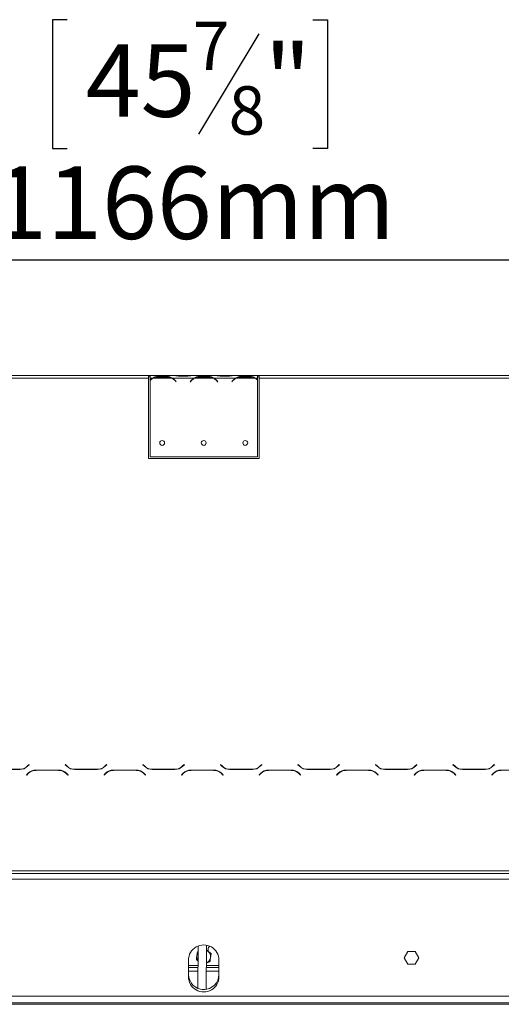
# Model space of a CAD drawing. Units: millimetres. Extents: x 119 to 5454, y 83 to 4277.
# Drawn here: x 833 to 1149, y 2677 to 3324 of the extents above; entities that cross this region are included whole.
import ezdxf

# ---------------------------------------------------------------- set-up
doc = ezdxf.new("R2010")
doc.units = ezdxf.units.MM
doc.header["$LTSCALE"] = 20
doc.layers.add('FORMAT', color=7, linetype='Continuous')
doc.styles.add('SLDTEXTSTYLE0', font='TXT', dxfattribs={"width": 0.75})
doc.dimstyles.new('SLDDIMSTYLE1', dxfattribs={"dimtxt": 47.625, "dimasz": 26, "dimexe": 0, "dimexo": 0.0625, "dimgap": 11.90625, "dimtad": 1, "dimdec": 0, "dimlfac": 1.1, "dimrnd": 1e-09, "dimzin": 12, "dimdsep": 46, "dimtxsty": 'SLDTEXTSTYLE0', "dimsah": 1, "dimcen": 0.09, "dimadec": 0, "dimazin": 3, "dimtfac": 1, "dimtdec": 0, "dimtofl": 0, "dimtmove": 0, "dimatfit": 3, "dimfxl": 1, "dimfrac": 2, "dimtolj": 1, "dimtzin": 12, "dimarcsym": 0})

# ---------------------------------------------------------------- blocks, each defined once
blk = doc.blocks.new('_D_7')
at = {"layer": 'FORMAT', "color": 7, "transparency": 16777216}
for p, q in [((863.85, 3323.99), (854.19, 3323.99)), ((854.19, 3323.99), (854.19, 3239.33)), ((1024.96, 3323.99), (1034.62, 3323.99)), ((1034.62, 3323.99), (1034.62, 3239.33)), ((989.55, 3314.65), (949.97, 3248.68)), ((854.19, 3239.33), (863.85, 3239.33)), ((1034.62, 3239.33), (1024.96, 3239.33)), ((423.41, 3082.06), (423.41, 3186.17)), ((1483.41, 3082.06), (1483.41, 3186.17)), ((423.41, 3166.17), (1483.41, 3166.17))]:
    blk.add_line(p, q, dxfattribs=at)
for points in [[(423.41, 3166.17), (449.41, 3161.17), (449.41, 3171.17)], [(1483.41, 3166.17), (1457.41, 3171.17), (1457.41, 3161.17)]]:
    blk.add_solid(points, dxfattribs=at)
at = {"layer": 'FORMAT', "color": 7, "transparency": 16777216, "attachment_point": 1, "style": 'SLDTEXTSTYLE0'}
for s, insert, char_height in [('7', (946.3, 3322.59), 31.75), ('45', (875.92, 3307.8), 47.625), ('"', (993.22, 3307.8), 47.62), ('8', (969.76, 3280.26), 31.75), ('1166mm', (814.5, 3227.56), 47.625)]:
    blk.add_mtext(s, dxfattribs=dict(at, insert=insert, char_height=char_height))

msp = doc.modelspace()

# ---------------------------------------------------------------- linework, layer by layer
at = {"color": 7, "linetype": 'Continuous', "lineweight": 15}
for p, q in [((917.05, 3090.24), (551.59, 3090.24)), ((917.05, 3088.42), (551.59, 3088.42)), ((917.05, 3090.24), (917.05, 3088.42)), ((918.14, 3090.24), (917.05, 3090.24)), ((917.05, 3089.33), (918.14, 3089.33)), ((917.05, 3088.42), (917.05, 3035.69)), ((918.14, 3090.24), (918.14, 3088.42)), ((933.38, 3090.24), (918.14, 3090.24)), ((919.74, 3088.42), (918.14, 3088.42)), ((918.14, 3088.42), (918.14, 3087.21)), ((918.14, 3086.94), (918.14, 3036.82)), ((932.51, 3088.42), (920.13, 3088.42)), ((923.29, 3089.61), (929.35, 3089.61)), ((923.29, 3089.02), (923.29, 3089.61)), ((923.29, 3089.16), (929.35, 3089.16)), ((929.35, 3089.02), (929.35, 3089.61)), ((947.01, 3088.42), (932.9, 3088.42)), ((933.77, 3090.24), (933.38, 3090.24)), ((936.93, 3090.24), (933.77, 3090.24)), ((934.78, 3086.63), (935.27, 3086.05)), ((935.41, 3086.16), (934.92, 3086.75)), ((935.27, 3086.05), (935.41, 3086.16)), ((942.98, 3090.24), (936.93, 3090.24)), ((942.98, 3089.79), (936.93, 3089.79)), ((946.14, 3090.24), (942.98, 3090.24)), ((944.99, 3086.75), (944.5, 3086.16)), ((944.5, 3086.16), (944.64, 3086.05)), ((944.64, 3086.05), (945.13, 3086.63)), ((946.53, 3090.24), (946.14, 3090.24)), ((960.65, 3090.24), (946.53, 3090.24)), ((959.78, 3088.42), (947.4, 3088.42)), ((950.56, 3089.61), (956.62, 3089.61)), ((950.56, 3089.02), (950.56, 3089.61)), ((950.56, 3089.16), (956.62, 3089.16)), ((956.62, 3089.02), (956.62, 3089.61)), ((974.29, 3088.42), (960.17, 3088.42)), ((961.04, 3090.24), (960.6, 3090.24)), ((964.2, 3090.24), (961.04, 3090.24)), ((962.05, 3086.63), (962.54, 3086.05)), ((962.68, 3086.16), (962.19, 3086.75)), ((962.54, 3086.05), (962.68, 3086.16)), ((970.26, 3090.24), (964.2, 3090.24)), ((970.26, 3089.79), (964.2, 3089.79)), ((973.42, 3090.24), (970.26, 3090.24)), ((972.26, 3086.75), (971.77, 3086.16)), ((971.77, 3086.16), (971.91, 3086.05)), ((971.91, 3086.05), (972.4, 3086.63)), ((973.8, 3090.24), (973.42, 3090.24)), ((988.68, 3090.24), (973.8, 3090.24)), ((987.05, 3088.42), (974.68, 3088.42)), ((977.83, 3089.61), (983.89, 3089.61)), ((977.83, 3089.02), (977.83, 3089.61)), ((977.83, 3089.16), (983.89, 3089.16)), ((983.89, 3089.02), (983.89, 3089.61)), ((988.68, 3088.42), (987.44, 3088.42)), ((988.68, 3088.42), (988.68, 3090.24)), ((989.77, 3090.24), (988.68, 3090.24)), ((988.68, 3089.33), (989.77, 3089.33)), ((988.68, 3087.55), (988.68, 3088.42)), ((988.68, 3036.82), (988.68, 3087.3)), ((989.77, 3088.42), (989.77, 3090.24)), ((1355.23, 3090.24), (989.77, 3090.24)), ((989.77, 3035.69), (989.77, 3088.42)), ((1355.23, 3088.42), (989.77, 3088.42)), ((917.05, 3035.69), (989.77, 3035.69)), ((918.14, 3036.82), (988.68, 3036.82)), ((838.74, 2834.64), (837.74, 2833.64)), ((837.81, 2833.46), (838.86, 2834.51)), ((838.86, 2834.51), (838.74, 2834.64)), ((862.63, 2834.64), (862.5, 2834.51)), ((862.5, 2834.51), (863.55, 2833.46)), ((863.63, 2833.64), (862.63, 2834.64)), ((889.64, 2834.64), (888.65, 2833.64)), ((888.72, 2833.46), (889.77, 2834.51)), ((889.77, 2834.51), (889.64, 2834.64)), ((913.54, 2834.64), (913.41, 2834.51)), ((913.41, 2834.51), (914.46, 2833.46)), ((914.54, 2833.64), (913.54, 2834.64)), ((940.55, 2834.64), (939.56, 2833.64)), ((939.63, 2833.46), (940.68, 2834.51)), ((940.68, 2834.51), (940.55, 2834.64)), ((964.45, 2834.64), (964.32, 2834.51)), ((964.32, 2834.51), (965.37, 2833.46)), ((965.45, 2833.64), (964.45, 2834.64)), ((991.46, 2834.64), (990.46, 2833.64)), ((990.54, 2833.46), (991.59, 2834.51)), ((991.59, 2834.51), (991.46, 2834.64)), ((1015.36, 2834.64), (1015.23, 2834.51)), ((1015.23, 2834.51), (1016.28, 2833.46)), ((1016.35, 2833.64), (1015.36, 2834.64)), ((1042.37, 2834.64), (1041.37, 2833.64)), ((1041.45, 2833.46), (1042.5, 2834.51)), ((1042.5, 2834.51), (1042.37, 2834.64)), ((1066.27, 2834.64), (1066.14, 2834.51)), ((1066.14, 2834.51), (1067.19, 2833.46)), ((1067.26, 2833.64), (1066.27, 2834.64)), ((1093.28, 2834.64), (1092.28, 2833.64)), ((1092.36, 2833.46), (1093.41, 2834.51)), ((1093.41, 2834.51), (1093.28, 2834.64)), ((1117.17, 2834.64), (1117.05, 2834.51)), ((1117.05, 2834.51), (1118.1, 2833.46)), ((1118.17, 2833.64), (1117.17, 2834.64)), ((1144.19, 2834.64), (1143.19, 2833.64)), ((1143.27, 2833.46), (1144.32, 2834.51)), ((1144.32, 2834.51), (1144.19, 2834.64)), ((817.79, 2831.33), (832.67, 2831.33)), ((832.59, 2831.51), (817.86, 2831.51)), ((838.1, 2828.84), (837.05, 2827.79)), ((837.05, 2827.79), (837.17, 2827.66)), ((837.17, 2827.66), (838.17, 2828.65)), ((858.12, 2830.97), (843.24, 2830.97)), ((843.32, 2830.79), (858.05, 2830.79)), ((863.19, 2828.65), (864.19, 2827.66)), ((864.32, 2827.79), (863.27, 2828.84)), ((864.19, 2827.66), (864.32, 2827.79)), ((868.69, 2831.33), (883.58, 2831.33)), ((883.5, 2831.51), (868.77, 2831.51)), ((889.01, 2828.84), (887.96, 2827.79)), ((887.96, 2827.79), (888.08, 2827.66)), ((888.08, 2827.66), (889.08, 2828.65)), ((909.03, 2830.97), (894.15, 2830.97)), ((894.22, 2830.79), (908.96, 2830.79)), ((914.1, 2828.65), (915.1, 2827.66)), ((915.23, 2827.79), (914.18, 2828.84)), ((915.1, 2827.66), (915.23, 2827.79)), ((919.6, 2831.33), (934.49, 2831.33)), ((934.41, 2831.51), (919.68, 2831.51)), ((939.92, 2828.84), (938.86, 2827.79)), ((938.86, 2827.79), (938.99, 2827.66)), ((938.99, 2827.66), (939.99, 2828.65)), ((959.94, 2830.97), (945.06, 2830.97)), ((945.13, 2830.79), (959.87, 2830.79)), ((965.01, 2828.65), (966.01, 2827.66)), ((966.14, 2827.79), (965.09, 2828.84)), ((966.01, 2827.66), (966.14, 2827.79)), ((970.51, 2831.33), (985.4, 2831.33)), ((985.32, 2831.51), (970.59, 2831.51)), ((990.83, 2828.84), (989.77, 2827.79)), ((989.77, 2827.79), (989.9, 2827.66)), ((989.9, 2827.66), (990.9, 2828.65)), ((1010.85, 2830.97), (995.97, 2830.97)), ((996.04, 2830.79), (1010.78, 2830.79)), ((1015.92, 2828.65), (1016.92, 2827.66)), ((1017.05, 2827.79), (1015.99, 2828.84)), ((1016.92, 2827.66), (1017.05, 2827.79)), ((1021.42, 2831.33), (1036.31, 2831.33)), ((1036.23, 2831.51), (1021.5, 2831.51)), ((1041.73, 2828.84), (1040.68, 2827.79)), ((1040.68, 2827.79), (1040.81, 2827.66)), ((1040.81, 2827.66), (1041.81, 2828.65)), ((1061.76, 2830.97), (1046.88, 2830.97)), ((1046.95, 2830.79), (1061.69, 2830.79)), ((1066.83, 2828.65), (1067.83, 2827.66)), ((1067.96, 2827.79), (1066.9, 2828.84)), ((1067.83, 2827.66), (1067.96, 2827.79)), ((1072.33, 2831.33), (1087.22, 2831.33)), ((1087.14, 2831.51), (1072.41, 2831.51)), ((1092.64, 2828.84), (1091.59, 2827.79)), ((1091.59, 2827.79), (1091.72, 2827.66)), ((1091.72, 2827.66), (1092.72, 2828.65)), ((1112.67, 2830.97), (1097.79, 2830.97)), ((1097.86, 2830.79), (1112.59, 2830.79)), ((1117.74, 2828.65), (1118.74, 2827.66)), ((1118.86, 2827.79), (1117.81, 2828.84)), ((1118.74, 2827.66), (1118.86, 2827.79)), ((1123.24, 2831.33), (1138.12, 2831.33)), ((1138.05, 2831.51), (1123.32, 2831.51)), ((1143.55, 2828.84), (1142.5, 2827.79)), ((1142.5, 2827.79), (1142.63, 2827.66)), ((1142.63, 2827.66), (1143.63, 2828.65)), ((1163.58, 2830.97), (1148.69, 2830.97)), ((1482.5, 2764.79), (424.32, 2764.79)), ((1482.5, 2762.97), (424.32, 2762.97)), ((1427.05, 2759.33), (479.77, 2759.33)), ((949.57, 2687.51), (949.83, 2715.4)), ((955.29, 2715.88), (955.02, 2686.87)), ((956.36, 2711.92), (955.94, 2712.16)), ((956.36, 2711.84), (956.36, 2713.15)), ((1087.39, 2711.8), (1085, 2707.67)), ((1092.16, 2711.8), (1087.39, 2711.8)), ((1094.55, 2707.67), (1092.16, 2711.8)), ((943.41, 2706.06), (943.41, 2695.15)), ((963.41, 2695.15), (963.41, 2706.06)), ((1085, 2707.67), (1087.39, 2703.53)), ((1092.16, 2703.53), (1094.55, 2707.67)), ((949.7, 2701.33), (943.41, 2701.33)), ((963.41, 2701.33), (955.15, 2701.33)), ((1087.39, 2703.53), (1092.16, 2703.53)), ((1427.05, 2682.42), (479.77, 2682.42)), ((411.41, 2677.06), (1495.41, 2677.06)), ((1475.05, 2677.97), (431.77, 2677.97))]:
    msp.add_line(p, q, dxfattribs=at)
at = {"color": 8, "linetype": 'Continuous', "lineweight": 15}
for p, q in [((936.93, 3089.79), (936.93, 3090.24)), ((942.98, 3089.79), (942.98, 3090.24)), ((964.2, 3089.79), (964.2, 3090.24)), ((970.26, 3089.79), (970.26, 3090.24)), ((949.71, 2702.47), (943.41, 2702.47)), ((949.68, 2698.83), (943.41, 2698.83)), ((963.41, 2698.83), (955.13, 2698.83)), ((963.41, 2702.47), (955.16, 2702.47)), ((952.46, 2686.79), (954.18, 2686.77))]:
    msp.add_line(p, q, dxfattribs=at)
at = {"color": 7, "linetype": 'Continuous', "lineweight": 15, "flags": 128}
for points in [[(949.24, 2711.57), (949.14, 2710.74), (948.9, 2708.97)], [(949.8, 2711.8), (949.65, 2711.74), (949.24, 2711.57)], [(949.83, 2714.89), (949.66, 2715.08), (949.47, 2715.25)], [(956.18, 2711.98), (955.36, 2712.61), (955.26, 2712.68)], [(958.26, 2710.39), (957.59, 2710.9), (956.18, 2711.98)], [(948.9, 2708.97), (948.77, 2707.95), (948.56, 2706.37)], [(948.56, 2706.37), (949.23, 2705.85), (949.74, 2705.46)], [(955.15, 2704.18), (957.17, 2705.01), (957.58, 2705.18)], [(957.58, 2705.18), (957.68, 2706.02), (957.92, 2707.78)], [(957.92, 2707.78), (958.05, 2708.8), (958.26, 2710.39)]]:
    msp.add_lwpolyline(points, dxfattribs=at)
at = {"color": 8, "linetype": 'Continuous', "lineweight": 15, "flags": 128}
msp.add_lwpolyline([(955.26, 2712.53), (955.68, 2712.31), (956.18, 2711.98)], dxfattribs=at)
at = {"color": 7, "linetype": 'Continuous', "lineweight": 15}
for centre in [(926.14, 3045.91), (953.41, 3045.91), (980.68, 3045.91)]:
    msp.add_circle(centre, 1.59, dxfattribs=at)
for centre, radius, start, end in [((923.29, 3082.07), 7.09, 116.44259, 136.60091), ((923.29, 3082.07), 7.28, 119.19452, 135.10379), ((923.29, 3082.07), 7.09, 90.00101, 116.44184), ((929.35, 3082.07), 7.09, 63.55816, 89.99899), ((929.35, 3082.07), 7.09, 40.00049, 63.55581), ((929.35, 3082.07), 7.27, 40.00144, 60.80647), ((950.56, 3082.07), 7.27, 119.19351, 139.99857), ((950.56, 3082.07), 7.09, 116.44419, 139.9995), ((950.56, 3082.07), 7.09, 90.00102, 116.44183), ((956.62, 3082.07), 7.09, 63.55816, 89.99899), ((956.62, 3082.07), 7.09, 40.00049, 63.55584), ((956.62, 3082.07), 7.27, 40.00144, 60.8065), ((977.84, 3082.07), 7.27, 119.19346, 139.99861), ((977.83, 3082.07), 7.09, 116.44419, 139.99951), ((977.83, 3082.07), 7.09, 90.00104, 116.44181), ((983.89, 3082.07), 7.09, 63.55816, 89.99897), ((983.89, 3082.07), 7.09, 47.52576, 63.55457), ((983.9, 3082.07), 7.27, 48.81785, 60.80958), ((832.59, 2838.79), 7.27, 270.00062, 314.99948), ((868.77, 2838.79), 7.27, 225.00052, 269.99944), ((883.5, 2838.79), 7.27, 270.00056, 314.99948), ((919.68, 2838.79), 7.27, 225.00052, 269.99945), ((934.41, 2838.79), 7.27, 270.00054, 314.9995), ((970.59, 2838.79), 7.27, 225.00049, 269.99946), ((985.32, 2838.79), 7.27, 270.00056, 314.99948), ((1021.5, 2838.79), 7.27, 225.00052, 269.99944), ((1036.23, 2838.79), 7.27, 270.00056, 314.99948), ((1072.41, 2838.79), 7.27, 225.00041, 269.99954), ((1087.14, 2838.79), 7.27, 270.00067, 314.99938), ((1123.32, 2838.79), 7.27, 225.00062, 269.99933), ((1138.05, 2838.79), 7.27, 270.00046, 314.99959), ((832.67, 2838.6), 7.27, 270.00056, 314.99948), ((843.24, 2823.69), 7.27, 89.99967, 134.99986), ((843.32, 2823.51), 7.27, 90.00051, 134.99948), ((858.05, 2823.51), 7.27, 45.00052, 89.99944), ((858.12, 2823.69), 7.27, 45.00024, 90.00023), ((868.69, 2838.6), 7.27, 225.00052, 269.99944), ((883.58, 2838.6), 7.27, 270.00056, 314.99948), ((894.15, 2823.69), 7.27, 89.99974, 134.99976), ((894.22, 2823.51), 7.27, 90.00054, 134.99948), ((908.96, 2823.51), 7.27, 45.00052, 89.99944), ((909.03, 2823.69), 7.27, 45.00024, 90.00023), ((919.6, 2838.6), 7.27, 225.00052, 269.99945), ((934.49, 2838.6), 7.27, 270.00056, 314.99948), ((945.06, 2823.69), 7.27, 89.99975, 134.99977), ((945.13, 2823.51), 7.27, 90.00055, 134.99949), ((959.87, 2823.51), 7.27, 45.00052, 89.99944), ((959.94, 2823.69), 7.27, 45.00024, 90.00024), ((970.51, 2838.6), 7.27, 225.00049, 269.99946), ((985.4, 2838.6), 7.27, 270.00056, 314.99948), ((995.97, 2823.69), 7.27, 89.99977, 134.99976), ((996.04, 2823.51), 7.27, 90.00051, 134.99953), ((1010.78, 2823.51), 7.27, 45.00052, 89.99944), ((1010.85, 2823.69), 7.27, 45.00024, 90.00023), ((1021.42, 2838.6), 7.27, 225.00052, 269.99944), ((1036.31, 2838.6), 7.27, 270.00056, 314.99948), ((1046.88, 2823.69), 7.27, 89.99977, 134.99976), ((1046.95, 2823.51), 7.27, 90.00046, 134.99959), ((1061.69, 2823.51), 7.27, 45.00041, 89.99954), ((1061.76, 2823.69), 7.27, 45.00034, 90.00013), ((1072.33, 2838.6), 7.27, 225.00062, 269.99944), ((1087.22, 2838.6), 7.27, 270.00046, 314.99959), ((1097.79, 2823.69), 7.27, 89.99967, 134.99986), ((1097.86, 2823.51), 7.27, 90.00067, 134.99938), ((1112.59, 2823.51), 7.27, 45.00062, 89.99933), ((1112.67, 2823.69), 7.27, 45.00014, 90.00033), ((1123.24, 2838.6), 7.27, 225.00041, 269.99954), ((1138.12, 2838.6), 7.27, 270.00046, 314.99959), ((1148.69, 2823.69), 7.27, 89.99987, 134.99966), ((1148.77, 2823.51), 7.27, 90.00046, 134.99959), ((953.41, 2706.06), 10, 359.99988, 180.00012), ((953.41, 2708.38), 4.55, 352.52262, 52.5227), ((959.09, 2713.15), 2.73, 129.65724, 180.00056), ((953.41, 2708.38), 4.55, 292.52286, 352.52228), ((953.41, 2696.74), 10, 180.00004, 359.99996), ((953.41, 2695.15), 10, 179.99996, 0.00004)]:
    msp.add_arc(centre, radius, start, end, dxfattribs=at)
at = {"color": 8, "linetype": 'Continuous', "lineweight": 15}
for start, end in [(142.75277, 172.52308), (172.52299, 216.17206)]:
    msp.add_arc((953.41, 2708.38), 4.55, start, end, dxfattribs=at)
at = {"color": 7, "linetype": 'Continuous', "lineweight": 15}
for points, knots in [([(919.74, 3088.42), (920.28, 3088.78), (921.35, 3089.49), (922.64, 3089.57), (923.29, 3089.61)], [0, 0, 0, 0, 0.499082, 1, 1, 1, 1]), ([(929.35, 3089.61), (929.99, 3089.57), (931.28, 3089.49), (932.36, 3088.78), (932.9, 3088.42)], [0, 0, 0, 0, 0.5006164, 1, 1, 1, 1]), ([(936.93, 3089.79), (936.3, 3089.85), (935.11, 3089.97), (933.93, 3090.15), (933.38, 3090.24)], [0, 0, 0, 0, 0.52922, 1, 1, 1, 1]), ([(946.53, 3090.24), (945.98, 3090.15), (944.8, 3089.97), (943.61, 3089.85), (942.98, 3089.79)], [0, 0, 0, 0, 0.470323, 1, 1, 1, 1]), ([(947.01, 3088.42), (947.55, 3088.78), (948.63, 3089.49), (949.92, 3089.57), (950.56, 3089.61)], [0, 0, 0, 0, 0.499082, 1, 1, 1, 1]), ([(956.62, 3089.61), (957.27, 3089.57), (958.55, 3089.49), (959.63, 3088.78), (960.17, 3088.42)], [0, 0, 0, 0, 0.500617, 1, 1, 1, 1]), ([(964.2, 3089.79), (963.57, 3089.85), (962.38, 3089.97), (961.21, 3090.15), (960.65, 3090.24)], [0, 0, 0, 0, 0.52922, 1, 1, 1, 1]), ([(973.8, 3090.24), (973.25, 3090.15), (972.07, 3089.97), (970.89, 3089.85), (970.26, 3089.79)], [0, 0, 0, 0, 0.470323, 1, 1, 1, 1]), ([(974.29, 3088.42), (974.82, 3088.78), (975.9, 3089.49), (977.19, 3089.57), (977.83, 3089.61)], [0, 0, 0, 0, 0.499083, 1, 1, 1, 1]), ([(983.89, 3089.61), (984.54, 3089.57), (985.83, 3089.49), (986.9, 3088.78), (987.44, 3088.42)], [0, 0, 0, 0, 0.500617, 1, 1, 1, 1])]:
    msp.add_open_spline(points, degree=3, knots=knots, dxfattribs=at)

# ---------------------------------------------------------------- dimensions: what is measured, and where the dimension line sits
at = {"layer": 'FORMAT', "color": 7}
dim = msp.add_linear_dim(base=(1483.41, 3166.17), p1=(423.41, 3062.06), p2=(1483.41, 3062.06), angle=0, dimstyle='SLDDIMSTYLE1', dxfattribs=at)
dim.commit()
dim.dimension.update_dxf_attribs({"geometry": '_D_7', "text_midpoint": (944.41, 3166.17), "dimtype": 160})

doc.saveas('drawing.dxf')
